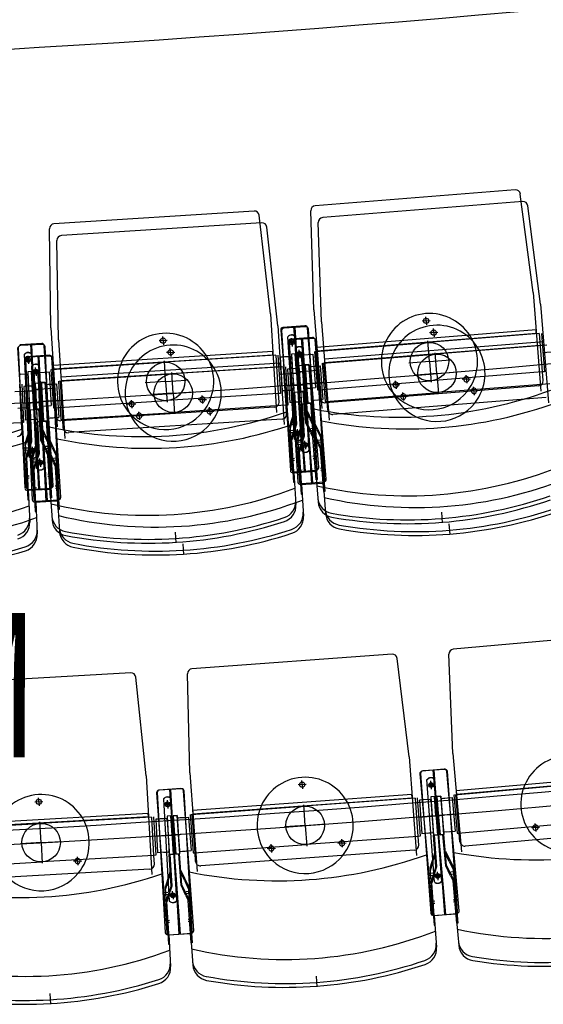
# Model space of a CAD drawing. Units: millimetres. Extents: x 179170 to 378200, y -18167 to 48568.
# Drawn here: x 287573 to 288661, y -292 to 1754 of the extents above; entities that cross this region are included whole.
import ezdxf

# ---------------------------------------------------------------- set-up
doc = ezdxf.new("R2010")
doc.units = ezdxf.units.MM
doc.layers.add('GR_Zraum', color=8, linetype='Continuous')
doc.layers.add('GR_Zuschauerbestuhlung', color=1, linetype='Continuous')
doc.styles.add('Romans', font='Romans.shx', dxfattribs={"width": 0.65})

msp = doc.modelspace()

# ---------------------------------------------------------------- linework, layer by layer
at = {"layer": 'GR_Zraum', "ltscale": 5}
for p, q in [((288618, 1376), (288202.3, 1342.9)), ((288655.1, 1162.8), (288628.7, 1367.4)), ((288075.4, 1332), (287659.3, 1305.5)), ((288199.5, 1126.5), (288193.1, 1332.6)), ((288109.1, 1118.1), (288086, 1323.1)), ((287653, 1089.1), (287649.9, 1295.3)), ((288655.1, 1162.8), (288671.4, 957.9)), ((288199.5, 1126.5), (288215.9, 921.6)), ((288109.1, 1118.1), (288122.2, 913.1)), ((288433.1, 1103.9), (288432.4, 1112.4)), ((287653, 1089.1), (287666.1, 884)), ((288130.6, 1084.8), (288153.8, 794.7)), ((288181.1, 1093.8), (288135.2, 1090.1)), ((288182.9, 1091.7), (288137, 1088.8)), ((288182.1, 791.9), (288158.2, 1092)), ((288160, 1090.2), (288179.1, 789.8)), ((288209.6, 799.1), (288186.5, 1089.2)), ((288206.7, 796.6), (288188.2, 1087)), ((288661.3, 1085), (288205.8, 1048.6)), ((288433.1, 1103.9), (288424.6, 1103.2)), ((288433.1, 1103.9), (288441.5, 1104.6)), ((288433.1, 1103.9), (288433.8, 1095.4)), ((287886.2, 1062.8), (287885.6, 1071.3)), ((288132.4, 1083.5), (288150.9, 793.1)), ((288159.2, 858), (288145.7, 1070.7)), ((288153.9, 1059.3), (288153.4, 1067.8)), ((288174.2, 859), (288160.7, 1071.7)), ((288206.3, 1041.9), (288661.8, 1078.2)), ((288667.9, 1077.5), (288436.7, 1059)), ((287583.5, 1048.5), (287602, 758.1)), ((287584.9, 1047.3), (287598.7, 756.6)), ((287634, 1056.7), (287588.1, 1053.8)), ((287635.6, 1054.7), (287589.6, 1052.5)), ((287630.2, 754.9), (287611.1, 1055.3)), ((287612.6, 1053.6), (287626.9, 752.9)), ((287657.9, 761.7), (287639.4, 1052.1)), ((287654.7, 759.2), (287640.8, 1049.9)), ((287886.2, 1062.8), (287877.7, 1062.3)), ((287886.2, 1062.8), (287894.7, 1063.3)), ((287886.2, 1062.8), (287886.7, 1054.3)), ((288153.9, 1059.3), (288145.5, 1058.8)), ((288153.9, 1059.3), (288162.4, 1059.9)), ((288153.9, 1059.3), (288154.5, 1050.8)), ((288202.4, 1040.3), (288436.7, 1059)), ((288205.8, 1048.6), (288206.3, 1041.9)), ((288439.8, 1019.2), (288436.4, 1062)), ((287608.2, 821.4), (287598, 1034.3)), ((287606.1, 1022.8), (287605.7, 1031.3)), ((287606.1, 1022.8), (287614.6, 1023.2)), ((287623.1, 822.1), (287613, 1035)), ((288114.1, 1040.2), (287658, 1011.2)), ((287658.4, 1004.4), (288114.5, 1033.5)), ((288120.6, 1032.6), (287889, 1017.9)), ((288114.5, 1033.5), (288114.1, 1040.2)), ((288126.1, 952.8), (288121.1, 1032.7)), ((288126.1, 952.8), (288121.1, 1032.7)), ((288125.1, 1032.9), (288130.1, 953.1)), ((288135.9, 1028.6), (288129.4, 1028.2)), ((288129.4, 1028.2), (288133.8, 958.3)), ((288129.4, 1028.2), (288133.8, 958.3)), ((288150.3, 1029.5), (288135.9, 1028.6)), ((288147.3, 1029.3), (288138.8, 1028.8)), ((288161, 1035.2), (288153, 1034.7)), ((288153, 1034.7), (288158.1, 954.9)), ((288153.4, 1027.7), (288157.6, 961.8)), ((288163.5, 995.3), (288161, 1035.2)), ((288161, 1035.2), (288166.1, 955.4)), ((288165, 1037.4), (288173, 1038)), ((288168.2, 997.5), (288165, 1037.4)), ((288165, 1037.4), (288171.4, 957.6)), ((288174, 1036), (288166, 1035.5)), ((288166, 1035.5), (288171.1, 955.7)), ((288173, 1038), (288179.4, 958.2)), ((288173.6, 1031), (288178.8, 965.2)), ((288174, 1036), (288179, 956.2)), ((288176.4, 1033.2), (288187.8, 1034.2)), ((288179.4, 1033.5), (288187.9, 1034.2)), ((288187.9, 1034.2), (288197.3, 1034.9)), ((288197.3, 1034.9), (288202.9, 965.1)), ((288197.3, 1034.9), (288202.9, 965.1)), ((288200.9, 1040.2), (288207.3, 960.5)), ((288211.3, 960.8), (288204.9, 1040.5)), ((287606.1, 1022.8), (287597.6, 1022.4)), ((287606.1, 1022.8), (287606.5, 1014.3)), ((287653, 1002.9), (287658.1, 923)), ((287654.5, 1003), (287889, 1017.9)), ((287662.1, 923.3), (287657, 1003.1)), ((287658, 1011.2), (287658.4, 1004.4)), ((287891.6, 978), (287888.8, 1020.9)), ((288439.8, 1019.2), (288397, 1015.7)), ((288439.8, 1019.2), (288482.7, 1022.6)), ((288439.8, 1019.2), (288443.3, 976.3)), ((287576.6, 916.7), (287572.8, 996.6)), ((287576.6, 916.7), (287572.8, 996.6)), ((287576.8, 996.8), (287580.6, 916.9)), ((287587.5, 992.3), (287581, 992)), ((287581, 992), (287584.3, 922.1)), ((287581, 992), (287584.3, 922.1)), ((287602, 993), (287587.5, 992.3)), ((287599, 992.9), (287590.4, 992.5)), ((287612.7, 998.5), (287604.7, 998.2)), ((287604.7, 998.2), (287608.5, 918.3)), ((287605.1, 991.2), (287608.2, 925.3)), ((287614.6, 958.6), (287612.7, 998.5)), ((287612.7, 998.5), (287616.5, 918.6)), ((287617.1, 1000.6), (287625.1, 1001.1)), ((287619.6, 960.6), (287617.1, 1000.6)), ((287617.1, 1000.6), (287622.2, 920.7)), ((287625.7, 999.2), (287617.7, 998.8)), ((287617.7, 998.8), (287621.5, 918.9)), ((287625.1, 1001.1), (287630.2, 921.2)), ((287625.5, 994.1), (287629.7, 928.2)), ((287625.7, 999.2), (287629.5, 919.3)), ((287628.4, 996.3), (287639.9, 997)), ((287631.4, 996.5), (287639.9, 997)), ((287639.9, 997), (287649.3, 997.6)), ((287649.3, 997.6), (287653.8, 927.8)), ((287649.3, 997.6), (287653.8, 927.8)), ((288127, 993), (288163.5, 995.3)), ((288166.5, 995.5), (288152.5, 994.6)), ((288155.5, 994.8), (288160.5, 995.1)), ((288165.2, 997.2), (288179.2, 998.4)), ((288204.7, 1000.4), (288168.2, 997.5)), ((288176.2, 998.1), (288171.2, 997.7)), ((288674.3, 997.7), (288443, 979.3)), ((288516.6, 982.7), (288508.1, 982)), ((288516.6, 982.7), (288515.9, 991.1)), ((288516.6, 982.7), (288525.1, 983.3)), ((288516.6, 982.7), (288517.3, 974.2)), ((287656.1, 963), (287619.6, 960.6)), ((287891.6, 978), (287848.7, 975.2)), ((287891.6, 978), (287934.5, 980.7)), ((287891.6, 978), (287894.3, 935.1)), ((288181, 963.4), (288193.4, 964.4)), ((288184.9, 963.7), (288190.9, 964.2)), ((288193.4, 964.4), (288202.9, 965.1)), ((288208.8, 960.6), (288443, 979.3)), ((288667, 969.1), (288223.5, 933.7)), ((288369.8, 970.9), (288361.4, 970.3)), ((288369.8, 970.9), (288369.2, 979.4)), ((288369.8, 970.9), (288378.3, 971.6)), ((288369.8, 970.9), (288370.5, 962.5)), ((287578.1, 956.9), (287614.6, 958.6)), ((287617.6, 958.7), (287603.7, 958.1)), ((287606.6, 958.2), (287611.6, 958.5)), ((287616.6, 960.5), (287630.6, 961.3)), ((287627.6, 961.2), (287622.6, 960.8)), ((288125.7, 952.8), (287894.1, 938.1)), ((287967.7, 940.2), (287967.2, 948.7)), ((288130.1, 953.1), (288126.1, 952.8)), ((288127.3, 934.9), (288126.1, 952.8)), ((288126.1, 952.8), (288126.1, 952.8)), ((288140.3, 958.7), (288133.8, 958.3)), ((288155.8, 959.7), (288140.3, 958.7)), ((288151.8, 959.5), (288145.8, 959.1)), ((288166.1, 955.4), (288158.1, 954.9)), ((288162.2, 890), (288158.1, 954.9)), ((288164.2, 889.7), (288160.1, 955)), ((288179, 956.2), (288171.1, 955.7)), ((288179, 956.2), (288171.1, 955.7)), ((288171.4, 957.6), (288179.4, 958.2)), ((288182.6, 892.9), (288177.4, 958.1)), ((288184.5, 893.4), (288179.4, 958.2)), ((288207.3, 960.5), (288211.3, 960.8)), ((288212.7, 942.8), (288211.3, 960.8)), ((288211.3, 960.8), (288211.3, 960.8)), ((287590.8, 922.4), (287584.3, 922.1)), ((287606.3, 923.2), (287590.8, 922.4)), ((287602.3, 923), (287596.3, 922.7)), ((287622.2, 920.7), (287630.2, 921.2)), ((287632.3, 855.9), (287628.2, 921.1)), ((287634.3, 856.4), (287630.2, 921.2)), ((287631.8, 926.4), (287644.3, 927.2)), ((287635.8, 926.6), (287641.8, 927)), ((287644.3, 927.2), (287653.8, 927.8)), ((287658.1, 923), (287662.1, 923.3)), ((287659.6, 923.1), (287894.1, 938.1)), ((287663.2, 905.3), (287662.1, 923.3)), ((287662.1, 923.3), (287662.1, 923.3)), ((288117.9, 924.3), (287673.8, 896)), ((287820.8, 930.9), (287812.3, 930.3)), ((287820.8, 930.9), (287820.3, 939.4)), ((287820.8, 930.9), (287829.3, 931.4)), ((287820.8, 930.9), (287821.4, 922.4)), ((287967.7, 940.2), (287959.3, 939.7)), ((287967.7, 940.2), (287976.2, 940.8)), ((287967.7, 940.2), (287968.3, 931.8)), ((288190.2, 902), (288180.2, 923)), ((288182.1, 923.5), (288197.2, 892)), ((287576.1, 916.7), (287344.3, 905.7)), ((287580.6, 916.9), (287576.6, 916.7)), ((287577.4, 898.8), (287576.6, 916.7)), ((287576.6, 916.7), (287576.6, 916.7)), ((287616.5, 918.6), (287608.5, 918.3)), ((287611.6, 853.3), (287608.5, 918.3)), ((287613.7, 853), (287610.5, 918.4)), ((287629.5, 919.3), (287621.5, 918.9)), ((287629.5, 919.3), (287621.5, 918.9)), ((288160.3, 920.1), (288149.9, 886.8)), ((288155.4, 897.7), (288162.3, 919.8)), ((288190.2, 902), (288197.6, 886.5)), ((287610.2, 883.4), (287599.3, 850.3)), ((287604.9, 861.1), (287612.2, 883.2)), ((287640.1, 864.8), (287630.4, 886)), ((287632.4, 886.4), (287646.9, 854.7)), ((288149.9, 886.8), (288157.4, 768.5)), ((288155.4, 897.7), (288150.3, 881.2)), ((288162.2, 890), (288151.8, 856.7)), ((288157.3, 867.6), (288164.2, 889.7)), ((288192.6, 871.9), (288182.6, 892.9)), ((288184.5, 893.4), (288199.6, 862)), ((288193.1, 880.4), (288201.1, 881.1)), ((288197.2, 892), (288206.6, 773.9)), ((287604.9, 861.1), (287599.5, 844.7)), ((287640.1, 864.8), (287647.3, 849.2)), ((288155.6, 875.9), (288147.6, 875.4)), ((288155.9, 871.4), (288147.9, 870.9)), ((288157.3, 867.6), (288153.8, 856.4)), ((288166, 870.4), (288157.5, 869.9)), ((288166, 870.4), (288157.5, 869.9)), ((288166, 870.4), (288165.4, 878.9)), ((288166, 870.4), (288174.5, 871)), ((288166, 870.4), (288174.5, 871)), ((288166, 870.4), (288166.5, 861.9)), ((288192.6, 871.9), (288197.6, 861.4)), ((288193.5, 875.9), (288201.4, 876.6)), ((288204.6, 773.7), (288197.6, 861.4)), ((287604.8, 839.3), (287596.8, 838.9)), ((287599.3, 850.3), (287604.9, 731.9)), ((287611.6, 853.3), (287600.7, 820.2)), ((287606.4, 831), (287613.7, 853)), ((287615.1, 833.7), (287614.7, 842.2)), ((287642, 834.7), (287632.3, 855.9)), ((287634.3, 856.4), (287648.8, 824.7)), ((287642.6, 843.2), (287650.6, 843.7)), ((287642.9, 838.7), (287650.9, 839.2)), ((287646.9, 854.7), (287654.4, 736.5)), ((288159.4, 768.6), (288153.8, 856.4)), ((287605, 834.8), (287597, 834.4)), ((287606.4, 831), (287602.7, 819.9)), ((287606.9, 732), (287602.7, 819.9)), ((287615.1, 833.7), (287606.6, 833.3)), ((287615.1, 833.7), (287606.6, 833.3)), ((287615.1, 833.7), (287623.6, 834.1)), ((287615.1, 833.7), (287623.6, 834.1)), ((287615.1, 833.7), (287615.5, 825.2)), ((287642, 834.7), (287646.9, 824.2)), ((287652.5, 736.3), (287646.9, 824.2)), ((288197.7, 822.5), (288205.7, 823.2)), ((288198.1, 818.1), (288206, 818.8)), ((288159.3, 817.9), (288151.3, 817.4)), ((288159.6, 813.5), (288151.6, 813)), ((287607.6, 781.3), (287599.6, 780.9)), ((287646.3, 785.2), (287654.3, 785.8)), ((287646.6, 780.8), (287654.6, 781.3)), ((288156.2, 788.4), (288202.1, 791.3)), ((288158.2, 788.5), (288162.4, 722.4)), ((288159.2, 790.1), (288205, 793.7)), ((288203, 793.6), (288208.3, 727.5)), ((287607.8, 776.9), (287599.8, 776.5)), ((288157.4, 768.5), (288159.4, 768.6)), ((288206.6, 773.9), (288204.6, 773.7)), ((287604, 751.8), (287649.9, 754)), ((287606, 751.9), (287609.1, 685.7)), ((287607.3, 753.4), (287653.2, 756.3)), ((287651.2, 756.2), (287655.4, 690.1)), ((287654.4, 736.5), (287652.5, 736.3)), ((287604.9, 731.9), (287606.9, 732)), ((288464.8, 706.2), (288466.6, 684.3)), ((287911.5, 664.7), (287912.9, 642.7)), ((288889, 482.9), (288473.7, 446)), ((288346.4, 435.7), (287930.6, 405.3)), ((288472.8, 229.6), (288464.6, 435.6)), ((288382.1, 222.2), (288357.1, 426.9)), ((287803.2, 397), (287386.9, 373.1)), ((287926.3, 188.9), (287921.3, 395.1)), ((287835.5, 183), (287813.7, 388.1)), ((288472.8, 229.6), (288491, 24.9)), ((288382.1, 222.2), (288397.1, 17.2)), ((287926.3, 188.9), (287941.3, -16.1)), ((288404.3, 187.2), (288430.1, -102.6)), ((288405.7, 187.7), (288426.9, -102.5)), ((288454.7, 196.7), (288408.8, 192.7)), ((288456.2, 196.4), (288410.3, 193.1)), ((288458.4, -105.1), (288431.8, 194.7)), ((288433.2, 194.8), (288455.2, -105.4)), ((288485.9, -97.7), (288460.1, 192.2)), ((288482.7, -98.4), (288461.5, 191.8)), ((288934.9, 192.3), (288479.7, 151.8)), ((288480.3, 145), (288935.6, 185.5)), ((287835.5, 183), (287847.2, -22.2)), ((288159.7, 164.8), (288151.2, 164.1)), ((288159.7, 164.8), (288159.1, 173.2)), ((288159.7, 164.8), (288168.2, 165.4)), ((288159.7, 164.8), (288160.3, 156.3)), ((288427.5, 163.8), (288419, 163.2)), ((288434.7, -37.4), (288419.1, 175.1)), ((288427.5, 163.8), (288426.9, 172.3)), ((288427.5, 163.8), (288436, 164.4)), ((288427.5, 163.8), (288428.1, 155.3)), ((288449.6, -36.3), (288434.1, 176.2)), ((288476.5, 143.5), (288710.5, 164.3)), ((287857.1, 147.7), (287878.3, -142.6)), ((287858.5, 148.1), (287875.1, -142.4)), ((287907.6, 156.4), (287861.8, 153)), ((287909.1, 156), (287863.2, 153.4)), ((287906.6, -145.5), (287884.7, 154.7)), ((287886.2, 154.7), (287903.4, -145.8)), ((287934.2, -138.5), (287913, 151.7)), ((287931.1, -139.2), (287914.4, 151.3)), ((288387.8, 144.3), (287932, 111)), ((288388.3, 137.6), (288387.8, 144.3)), ((288475, 143.3), (288482.1, 63.7)), ((288486, 64), (288479, 143.7)), ((288479.7, 151.8), (288480.3, 145)), ((287612.2, 129), (287603.7, 128.6)), ((287612.2, 129), (287611.7, 137.5)), ((287612.2, 129), (287620.7, 129.5)), ((287612.2, 129), (287612.7, 120.6)), ((287879.9, 123.8), (287871.4, 123.4)), ((287883.9, -77.5), (287871.8, 135.3)), ((287879.9, 123.8), (287879.4, 132.3)), ((287879.9, 123.8), (287888.4, 124.3)), ((287879.9, 123.8), (287880.4, 115.4)), ((287898.9, -76.6), (287886.7, 136.2)), ((287932.5, 104.3), (288388.3, 137.6)), ((288165.9, 80), (288162.8, 122.9)), ((288394.4, 136.8), (288163, 119.9)), ((288400.7, 57), (288394.9, 136.8)), ((288400.7, 57), (288394.9, 136.8)), ((288398.8, 137.1), (288404.7, 57.3)), ((288409.7, 132.9), (288403.2, 132.4)), ((288403.2, 132.4), (288408.3, 62.6)), ((288403.2, 132.4), (288408.3, 62.6)), ((288424.1, 134), (288409.7, 132.9)), ((288421.2, 133.7), (288412.6, 133.1)), ((288434.8, 139.7), (288426.8, 139.2)), ((288426.8, 139.2), (288432.6, 59.4)), ((288427.3, 132.2), (288432.1, 66.4)), ((288437.7, 99.9), (288434.8, 139.7)), ((288434.8, 139.7), (288440.6, 60)), ((288439.1, 140.2), (288447.1, 140.9)), ((288442.7, 100.3), (288439.1, 140.2)), ((288439.1, 140.2), (288446.2, 60.5)), ((288447.7, 140.7), (288439.7, 140.1)), ((288439.7, 140.1), (288445.6, 60.3)), ((288447.1, 140.9), (288454.2, 61.2)), ((288447.7, 140.7), (288453.5, 60.9)), ((288447.7, 133.9), (288453.6, 68.1)), ((288450.5, 136.1), (288462, 137.2)), ((288453.5, 136.4), (288462, 137.2)), ((288462, 137.2), (288471.4, 138)), ((288471.4, 138), (288477.6, 68.3)), ((288471.4, 138), (288477.6, 68.3)), ((287839.9, 105), (287383.7, 78.9)), ((287840.3, 98.2), (287839.9, 105)), ((287927.1, 102.6), (287932.9, 22.9)), ((287928.6, 102.8), (288163, 119.9)), ((287936.9, 23.2), (287931.1, 102.9)), ((287932, 111), (287932.5, 104.3)), ((288479.1, 103.5), (288442.7, 100.3)), ((287380.2, 70.7), (287614.8, 84.1)), ((287384.1, 72.1), (287840.3, 98.2)), ((287617.1, 44.2), (287614.6, 87.1)), ((287846.4, 97.4), (287614.8, 84.1)), ((287851.5, 17.5), (287846.9, 97.4)), ((287851.5, 17.5), (287846.9, 97.4)), ((287850.9, 97.6), (287855.5, 17.8)), ((287861.7, 93.2), (287855.2, 92.9)), ((287855.2, 92.9), (287859.2, 23)), ((287855.2, 92.9), (287859.2, 23)), ((287876.1, 94.1), (287861.7, 93.2)), ((287873.1, 93.9), (287864.6, 93.4)), ((287886.8, 99.7), (287878.8, 99.2)), ((287878.8, 99.2), (287883.4, 19.4)), ((287879.2, 92.2), (287883, 26.4)), ((287889.1, 59.8), (287886.8, 99.7)), ((287886.8, 99.7), (287891.4, 19.8)), ((287891.2, 100), (287899.2, 100.6)), ((287894.1, 60.1), (287891.2, 100)), ((287891.2, 100), (287897, 20.2)), ((287899.8, 100.4), (287891.8, 100)), ((287891.8, 100), (287896.4, 20.1)), ((287899.2, 100.6), (287905, 20.8)), ((287899.7, 93.6), (287904.5, 27.8)), ((287899.8, 100.4), (287904.4, 20.6)), ((287902.5, 95.8), (287914, 96.7)), ((287905.5, 96.1), (287914.1, 96.7)), ((287914.1, 96.7), (287923.5, 97.4)), ((287923.5, 97.4), (287928.6, 27.6)), ((287923.5, 97.4), (287928.6, 27.6)), ((288165.9, 80), (288208.8, 83.1)), ((288401.2, 97.2), (288437.7, 99.9)), ((288440.7, 100.1), (288426.7, 99.1)), ((288429.7, 99.3), (288434.7, 99.6)), ((288439.7, 100), (288453.6, 101.3)), ((288450.6, 101), (288445.6, 100.6)), ((288483.6, 63.8), (288717.6, 84.6)), ((288644.5, 75.6), (288643.8, 84.1)), ((287930.6, 62.8), (287894.1, 60.1)), ((288165.9, 80), (288123, 76.9)), ((288165.9, 80), (288169, 37.1)), ((288414.8, 63.1), (288408.3, 62.6)), ((288430.2, 64.2), (288414.8, 63.1)), ((288426.3, 63.9), (288420.3, 63.5)), ((288455.7, 66.3), (288468.2, 67.4)), ((288459.7, 66.7), (288465.7, 67.2)), ((288468.2, 67.4), (288477.6, 68.3)), ((288482.1, 63.7), (288486, 64)), ((288487.6, 46.1), (288486, 64)), ((288486, 64), (288486, 64)), ((288941.7, 76.4), (288498.5, 37)), ((288644.5, 75.6), (288636.1, 74.8)), ((288644.5, 75.6), (288653, 76.3)), ((288644.5, 75.6), (288645.3, 67.1)), ((287617.1, 44.2), (287574.1, 41.7)), ((287617.1, 44.2), (287660, 46.6)), ((287617.1, 44.2), (287619.5, 1.3)), ((287852.6, 57.7), (287889.1, 59.8)), ((287892.1, 59.9), (287878.1, 59.1)), ((287881.1, 59.3), (287886.1, 59.6)), ((287891.1, 59.9), (287905.1, 60.9)), ((287902.1, 60.7), (287897.1, 60.4)), ((288400.2, 57), (288168.8, 40.1)), ((288242.4, 43), (288233.9, 42.4)), ((288242.4, 43), (288241.8, 51.4)), ((288242.4, 43), (288250.9, 43.6)), ((288242.4, 43), (288243, 34.5)), ((288404.7, 57.3), (288400.7, 57)), ((288402, 39.1), (288400.7, 57)), ((288400.7, 57), (288400.7, 57)), ((288440.6, 60), (288432.6, 59.4)), ((288437.3, -5.5), (288432.6, 59.4)), ((288439.4, -5.7), (288434.6, 59.5)), ((288453.5, 60.9), (288445.6, 60.3)), ((288453.5, 60.9), (288445.6, 60.3)), ((288446.2, 60.5), (288454.2, 61.2)), ((288458, -4.1), (288452.2, 61)), ((288459.9, -3.6), (288454.2, 61.2)), ((287865.7, 23.4), (287859.2, 23)), ((287881.1, 24.2), (287865.7, 23.4)), ((287877.1, 24), (287871.1, 23.7)), ((287904.4, 20.6), (287896.4, 20.1)), ((287904.4, 20.6), (287896.4, 20.1)), ((287897, 20.2), (287905, 20.8)), ((287907.8, -44.5), (287903, 20.7)), ((287909.7, -44), (287905, 20.8)), ((287906.6, 26), (287919.1, 26.9)), ((287910.6, 26.2), (287916.6, 26.7)), ((287919.1, 26.9), (287928.6, 27.6)), ((287932.9, 22.9), (287936.9, 23.2)), ((287934.4, 23), (288168.8, 40.1)), ((287938.2, 5.2), (287936.9, 23.2)), ((287936.9, 23.2), (287936.9, 23.2)), ((288392.8, 28.4), (287948.9, -4)), ((288095.6, 32.2), (288087.1, 31.6)), ((288095.6, 32.2), (288095, 40.7)), ((288095.6, 32.2), (288104, 32.9)), ((288095.6, 32.2), (288096.2, 23.8)), ((288435.1, 24.6), (288425.1, -8.8)), ((288430.4, 2.1), (288437.2, 24.4)), ((288465.5, 5), (288455.3, 25.9)), ((288457.3, 26.4), (288472.6, -4.9)), ((287384.7, -9.2), (287619.3, 4.2)), ((287851, 17.5), (287619.3, 4.2)), ((287693, 6), (287684.5, 5.5)), ((287693, 6), (287692.5, 14.4)), ((287693, 6), (287701.5, 6.4)), ((287693, 6), (287693.5, -2.5)), ((287855.5, 17.8), (287851.5, 17.5)), ((287852.5, -0.4), (287851.5, 17.5)), ((287851.5, 17.5), (287851.5, 17.5)), ((287891.4, 19.8), (287883.4, 19.4)), ((287887.1, -45.5), (287883.4, 19.4)), ((287889.1, -45.8), (287885.4, 19.5)), ((288430.4, 2.1), (288425.5, -14.3)), ((288465.5, 5), (288473.1, -10.4)), ((287843.1, -11), (287398.8, -36.4)), ((287885.4, -15.4), (287874.8, -48.7)), ((287880.4, -37.8), (287887.4, -15.7)), ((287915.5, -35.5), (287905.6, -14.5)), ((287907.6, -13.9), (287922.4, -45.5)), ((288430.9, -19.6), (288422.9, -20.2)), ((288425.1, -8.8), (288433.7, -127)), ((288437.3, -5.5), (288427.2, -38.9)), ((288432.6, -27.9), (288439.4, -5.7)), ((288441.3, -25), (288440.7, -16.5)), ((288468.2, -25), (288458, -4.1)), ((288459.9, -3.6), (288475.3, -34.9)), ((288468.6, -16.5), (288476.6, -15.8)), ((288469, -21), (288477, -20.3)), ((288472.6, -4.9), (288483.1, -122.9)), ((287880.4, -37.8), (287875.1, -54.2)), ((287915.5, -35.5), (287922.8, -51.1)), ((288431.2, -24.1), (288423.2, -24.7)), ((288432.6, -27.9), (288429.3, -39.1)), ((288435.7, -126.8), (288429.3, -39.1)), ((288441.3, -25), (288432.8, -25.6)), ((288441.3, -25), (288432.8, -25.6)), ((288441.3, -25), (288449.8, -24.4)), ((288441.3, -25), (288449.8, -24.4)), ((288441.3, -25), (288441.9, -33.5)), ((288468.2, -25), (288473.3, -35.5)), ((288481.1, -123.1), (288473.3, -35.5)), ((287880.4, -59.6), (287872.4, -60.1)), ((287874.8, -48.7), (287881.6, -167)), ((287887.1, -45.5), (287876.5, -78.8)), ((287882.1, -67.9), (287889.1, -45.8)), ((287890.8, -65.1), (287890.3, -56.6)), ((287917.7, -65.6), (287907.8, -44.5)), ((287909.7, -44), (287924.6, -75.6)), ((287918.2, -57.1), (287926.2, -56.5)), ((287918.6, -61.6), (287926.5, -61)), ((287922.4, -45.5), (287931, -163.7)), ((287880.7, -64.1), (287872.7, -64.6)), ((287882.1, -67.9), (287878.5, -79)), ((287883.6, -166.9), (287878.5, -79)), ((287890.8, -65.1), (287882.3, -65.6)), ((287890.8, -65.1), (287882.3, -65.6)), ((287890.8, -65.1), (287899.2, -64.6)), ((287890.8, -65.1), (287899.2, -64.6)), ((287890.8, -65.1), (287891.2, -73.6)), ((287917.7, -65.6), (287922.6, -76.1)), ((287929, -163.9), (287922.6, -76.1)), ((288435.1, -77.5), (288427.1, -78.1)), ((288473.8, -74.4), (288481.7, -73.7)), ((288474.2, -78.8), (288482.1, -78.1)), ((288435.4, -82), (288427.4, -82.5)), ((287883.7, -117.6), (287875.8, -118)), ((287884, -122), (287876, -122.5)), ((287922.5, -115), (287930.4, -114.4)), ((287922.8, -119.4), (287930.8, -118.8)), ((288432.2, -107.1), (288478.1, -103.8)), ((288434.2, -107), (288439.1, -173.1)), ((288435.5, -107.2), (288481.3, -103.1)), ((288479.3, -103.3), (288485.2, -169.3)), ((288433.7, -127), (288435.7, -126.8)), ((288483.1, -122.9), (288481.1, -123.1)), ((287880.4, -147.1), (287926.3, -144.5)), ((287882.4, -147), (287886.2, -213.2)), ((287883.7, -147.2), (287929.6, -143.9)), ((287927.6, -144), (287932.4, -210.1)), ((287881.6, -167), (287883.6, -166.9)), ((287931, -163.7), (287929, -163.9)), ((288188.8, -233.1), (288190.4, -255.1)), ((287635, -269.3), (287636.3, -291.2))]:
    msp.add_line(p, q, dxfattribs=at)
for centre, radius in [((288433.1, 1103.9), 5.5), ((287886.2, 1062.8), 5.5), ((288153.9, 1059.3), 5), ((288153.9, 1059.2), 2.75), ((288439.8, 1019.2), 40), ((287606.1, 1022.8), 5), ((287606.1, 1022.6), 2.75), ((287891.6, 978), 40), ((288166, 870.4), 5), ((288166, 870.4), 2.75), ((287615.1, 833.7), 5), ((287615.1, 833.7), 2.75), ((288159.7, 164.8), 5.5), ((288427.5, 163.8), 5), ((288427.5, 163.6), 2.75), ((287612.2, 129), 5.5), ((287879.9, 123.8), 5), ((287879.9, 123.7), 2.75), ((288165.9, 80), 40), ((287617.1, 44.2), 40), ((288441.3, -25), 5), ((288441.3, -25), 2.75), ((287890.8, -65.1), 5), ((287890.8, -65.1), 2.75)]:
    msp.add_circle(centre, radius, dxfattribs=at)
for centre, radius, start, end in [((285619, 35006.9), 33370, 260.85509, 279.14491), ((285619, 35006.9), 34105, 260.38464, 279.85258), ((288618.8, 1366.1), 10, 7.349, 94.5633), ((288076.1, 1322), 10, 6.43, 93.6443), ((288203.1, 1332.9), 10, 94.5633, 181.7775), ((287659.9, 1295.5), 10, 93.6443, 180.8585), ((288439.8, 1019.2), 100, 28.1415, 160.9851), ((288135.6, 1085.2), 5, 94.5633, 184.5633), ((288137.3, 1083.8), 5, 93.6443, 183.6443), ((288181.5, 1088.8), 5, 4.5633, 94.5633), ((288183.3, 1086.7), 5, 3.6443, 93.6443), ((287891.6, 978), 100, 27.2225, 160.0661), ((288153.6, 1064.6), 10, 45.0539, 142.2347), ((288153.6, 1064.3), 10, 45.0539, 142.2347), ((288439.8, 1019.2), 100, 321.7196, 28.1415), ((287588.5, 1048.8), 5, 93.6443, 183.6443), ((287589.9, 1047.5), 5, 92.7253, 182.7253), ((287634.4, 1051.8), 5, 3.6443, 93.6443), ((287635.8, 1049.7), 5, 2.7253, 92.7253), ((288439.8, 1019.2), 100, 160.9851, 227.4069), ((287605.8, 1028.1), 10, 44.1349, 141.3157), ((287605.8, 1027.7), 10, 44.1349, 141.3157), ((287891.6, 978), 100, 320.8006, 27.2225), ((288150.5, 1026.5), 3, 3.6443, 93.6443), ((288176.6, 1030.3), 3, 94.5633, 184.5633), ((287891.6, 978), 100, 160.0661, 226.4879), ((287602.1, 990), 3, 2.7253, 92.7253), ((287628.6, 993.3), 3, 93.6443, 183.6443), ((288516.6, 982.7), 5.5, 157.5276, 31.599), ((288516.6, 982.7), 5.5, 31.599, 157.5276), ((288155.6, 961.7), 2, 273.6443, 3.6443), ((288155.6, 961.7), 2, 273.6443, 3.6443), ((288155.6, 961.7), 2, 273.6443, 3.6443), ((288180.8, 965.4), 2, 184.5633, 274.5633), ((288180.8, 965.4), 2, 184.5633, 274.5633), ((288180.8, 965.4), 2, 184.5633, 274.5633), ((288369.8, 970.9), 5.5, 157.5276, 31.599), ((288369.8, 970.9), 5.5, 31.599, 157.5276), ((287967.7, 940.2), 5.5, 156.6086, 30.68), ((287967.7, 940.2), 5.5, 30.68, 156.6086), ((288375.9, 1819.7), 916, 258.9198, 290.2068), ((288222.7, 943.6), 10, 184.5633, 274.5633), ((288439.8, 1019.2), 100, 227.4069, 321.7196), ((287606.2, 925.2), 2, 272.7253, 2.7253), ((287606.2, 925.2), 2, 272.7253, 2.7253), ((287606.2, 925.2), 2, 272.7253, 2.7253), ((287631.7, 928.4), 2, 183.6443, 273.6443), ((287631.7, 928.4), 2, 183.6443, 273.6443), ((287631.7, 928.4), 2, 183.6443, 273.6443), ((287820.8, 930.9), 5.5, 156.6086, 30.68), ((287820.8, 930.9), 5.5, 30.68, 156.6086), ((288117.3, 934.2), 10, 273.6443, 3.6443), ((287840.5, 1779.4), 916, 258.0008, 289.2878), ((287673.2, 905.9), 10, 183.6443, 273.6443), ((287891.6, 978), 100, 226.4879, 320.8006), ((287567.5, 898.3), 10, 272.7253, 2.7253), ((287304.3, 1747.8), 916, 257.0818, 288.3688), ((288166.3, 865.5), 10, 225.0539, 322.2347), ((288166.3, 865.1), 10, 225.0539, 322.2347), ((287615.3, 828.7), 10, 224.1349, 321.3157), ((287615.3, 828.4), 10, 224.1349, 321.3157), ((288204.6, 798.7), 5, 274.5633, 4.5633), ((288393.4, 1600.4), 860, 257.3848, 291.7417), ((288155.8, 793.4), 5, 183.6443, 273.6443), ((288158.8, 795.1), 5, 184.5633, 274.5633), ((288201.8, 796.3), 5, 273.6443, 3.6443), ((287607, 758.4), 5, 183.6443, 273.6443), ((287649.7, 759), 5, 272.7253, 2.7253), ((287652.9, 761.3), 5, 273.6443, 3.6443), ((287603.7, 756.8), 5, 182.7253, 272.7253), ((287854.5, 1559.8), 860, 256.4658, 290.8227), ((288393.4, 1600.4), 910, 260.0689, 289.0577), ((287314.7, 1528), 860, 255.5468, 289.9037), ((288126.9, 728.3), 35, 288.1387, 3.6443), ((288127.4, 720.1), 35, 288.0378, 3.6443), ((288242.5, 738.5), 35, 184.5633, 260.0689), ((288243.2, 730.3), 35, 184.5633, 260.1697), ((288393.6, 1598.4), 916, 260.1697, 288.9568), ((287689.8, 700.5), 35, 183.6443, 259.1499), ((287573.8, 692.2), 35, 287.2197, 2.7253), ((287574.1, 684.1), 35, 287.1189, 2.7253), ((287690.3, 692.3), 35, 183.6443, 259.2507), ((287854.5, 1559.8), 910, 259.1499, 288.1387), ((287854.6, 1557.8), 916, 259.2507, 288.0378), ((287314.7, 1528), 910, 258.2309, 287.2197), ((287314.8, 1526), 916, 258.3317, 287.1189), ((285619, 35006.9), 34990, 260.38464, 279.85258), ((285619, 35006.9), 35020, 260.38464, 279.85258), ((288347.2, 425.7), 10, 6.9655, 94.1798), ((288474.6, 436), 10, 95.0828, 182.297), ((287803.8, 387), 10, 6.0626, 93.2769), ((287931.3, 395.3), 10, 94.1798, 181.3941), ((288714.1, 124.5), 100, 28.6609, 161.5046), ((288409.3, 187.7), 5, 95.0828, 185.0828), ((288410.7, 188.1), 5, 94.1798, 184.1798), ((288455.1, 191.8), 5, 5.0828, 95.0828), ((288456.5, 191.5), 5, 4.1798, 94.1798), ((288165.9, 80), 100, 27.758, 160.6016), ((288427.1, 169.1), 10, 45.5894, 142.7702), ((288427.1, 168.7), 10, 45.5894, 142.7702), ((287617.1, 44.2), 100, 26.855, 159.6987), ((287862.1, 148), 5, 94.1798, 184.1798), ((287863.5, 148.4), 5, 93.2769, 183.2769), ((287908, 151.4), 5, 4.1798, 94.1798), ((287909.4, 151.1), 5, 3.2769, 93.2769), ((288714.1, 124.5), 100, 161.5046, 227.9264), ((287879.6, 129.1), 10, 44.6865, 141.8672), ((287879.7, 128.8), 10, 44.6865, 141.8672), ((288165.9, 80), 100, 321.3362, 27.758), ((288424.4, 131), 3, 4.1798, 94.1798), ((288450.8, 133.2), 3, 95.0828, 185.0828), ((288165.9, 80), 100, 160.6016, 227.0234), ((287617.1, 44.2), 100, 320.4332, 26.855), ((287876.3, 91.1), 3, 3.2769, 93.2769), ((287902.8, 92.8), 3, 94.1798, 184.1798), ((288430.1, 66.2), 2, 274.1798, 4.1798), ((288430.1, 66.2), 2, 274.1798, 4.1798), ((288430.1, 66.2), 2, 274.1798, 4.1798), ((288455.5, 68.3), 2, 185.0828, 275.0828), ((288455.5, 68.3), 2, 185.0828, 275.0828), ((288455.5, 68.3), 2, 185.0828, 275.0828), ((288642.9, 924.4), 916, 259.4393, 290.7262), ((288644.5, 75.6), 5.5, 158.0471, 32.1184), ((288644.5, 75.6), 5.5, 32.1184, 158.0471), ((288714.1, 124.5), 100, 227.9264, 322.2391), ((288242.4, 43), 5.5, 157.1441, 31.2155), ((288242.4, 43), 5.5, 31.2155, 157.1441), ((288497.6, 47), 10, 185.0828, 275.0828), ((287881, 26.2), 2, 273.2769, 3.2769), ((287881, 26.2), 2, 273.2769, 3.2769), ((287881, 26.2), 2, 273.2769, 3.2769), ((287906.5, 27.9), 2, 184.1798, 274.1798), ((287906.5, 27.9), 2, 184.1798, 274.1798), ((287906.5, 27.9), 2, 184.1798, 274.1798), ((288095.6, 32.2), 5.5, 157.1441, 31.2155), ((288095.6, 32.2), 5.5, 31.2155, 157.1441), ((288392, 38.4), 10, 274.1798, 4.1798), ((287693, 6), 5.5, 156.2412, 30.3125), ((287693, 6), 5.5, 30.3125, 156.2412), ((288107.4, 880.9), 916, 258.5363, 289.8233), ((287948.2, 5.9), 10, 184.1798, 274.1798), ((288165.9, 80), 100, 227.0234, 321.3362), ((287617.1, 44.2), 100, 226.1205, 320.4332), ((287842.5, -1), 10, 273.2769, 3.2769), ((287571.2, 845.9), 916, 257.6334, 288.9203), ((288441.6, -29.9), 10, 225.5894, 322.7702), ((288441.7, -30.3), 10, 225.5894, 322.7702), ((287891, -70.1), 10, 224.6865, 321.8672), ((287891.1, -70.4), 10, 224.6865, 321.8672), ((288477.7, -98.8), 5, 274.1798, 4.1798), ((288480.9, -98.1), 5, 275.0828, 5.0828), ((288662.4, 705.2), 860, 257.9043, 292.2612), ((288431.9, -102.1), 5, 184.1798, 274.1798), ((288435.1, -102.2), 5, 185.0828, 275.0828), ((287880.1, -142.1), 5, 183.2769, 273.2769), ((287883.3, -142.2), 5, 184.1798, 274.1798), ((287926.1, -139.5), 5, 273.2769, 3.2769), ((287929.2, -138.9), 5, 274.1798, 4.1798), ((288123.4, 661.5), 860, 257.0013, 291.3583), ((288519.3, -158), 35, 185.0828, 260.5883), ((288662.4, 705.2), 910, 260.5883, 289.5772), ((288662.6, 703.2), 916, 260.6892, 289.4763), ((287583.7, 626.3), 860, 256.0984, 290.4553), ((288403.6, -167.4), 35, 288.6742, 4.1798), ((288404.2, -175.6), 35, 288.5734, 4.1798), ((288520.1, -166.2), 35, 185.0828, 260.6892), ((287966.7, -199.4), 35, 184.1798, 259.6854), ((288123.4, 661.5), 910, 259.6854, 288.6742), ((287850.8, -207), 35, 287.7713, 3.2769), ((287851.3, -215.2), 35, 287.6704, 3.2769), ((287967.3, -207.5), 35, 184.1798, 259.7862), ((288123.5, 659.5), 916, 259.7862, 288.5734), ((287583.7, 626.3), 910, 258.7824, 287.7713), ((287583.8, 624.3), 916, 258.8833, 287.6704)]:
    msp.add_arc(centre, radius, start, end, dxfattribs=at)
at = {"layer": 'GR_Zuschauerbestuhlung', "color": 253, "ltscale": 3}
for p, q in [((288602.4, 1400.5), (288186.7, 1367.3)), ((288639.5, 1187.2), (288613.1, 1391.8)), ((288059.8, 1356.4), (287643.7, 1329.9)), ((288183.9, 1150.9), (288177.5, 1357)), ((288093.5, 1142.6), (288070.4, 1347.5)), ((287637.4, 1113.5), (287634.3, 1319.7)), ((288639.5, 1187.2), (288655.8, 982.4)), ((288183.9, 1150.9), (288200.2, 946)), ((288093.5, 1142.6), (288106.5, 937.5)), ((288417.4, 1128.3), (288409, 1127.6)), ((288417.4, 1128.3), (288416.8, 1136.8)), ((288417.4, 1128.3), (288425.9, 1129)), ((288417.4, 1128.3), (288418.1, 1119.8)), ((287637.4, 1113.5), (287650.5, 908.4)), ((288115, 1109.2), (288138.2, 819.1)), ((288116.7, 1107.9), (288135.2, 817.5)), ((288165.4, 1118.2), (288119.6, 1114.6)), ((288167.3, 1116.1), (288121.4, 1113.2)), ((288166.5, 816.3), (288142.5, 1116.4)), ((288144.3, 1114.7), (288163.5, 814.3)), ((288194, 823.5), (288170.8, 1113.6)), ((288191.1, 821), (288172.6, 1111.5)), ((288645.7, 1109.4), (288190.1, 1073.1)), ((288646.2, 1102.6), (288645.7, 1109.4)), ((287870.5, 1087.2), (287862.1, 1086.7)), ((287870.5, 1087.2), (287870, 1095.7)), ((287870.5, 1087.2), (287879, 1087.8)), ((287870.5, 1087.2), (287871.1, 1078.7)), ((288143.6, 882.5), (288130.1, 1095.2)), ((288138.3, 1083.7), (288137.8, 1092.2)), ((288138.3, 1083.7), (288146.8, 1084.3)), ((288158.6, 883.4), (288145, 1096.1)), ((288190.7, 1066.3), (288646.2, 1102.6)), ((288424.2, 1043.6), (288420.8, 1086.5)), ((288652.3, 1101.9), (288421, 1083.5)), ((288659.1, 1022.2), (288652.8, 1102)), ((288659.1, 1022.2), (288652.8, 1102)), ((288656.8, 1102.3), (288663.1, 1022.5)), ((287567.8, 1072.9), (287586.3, 782.5)), ((287569.2, 1071.7), (287583.1, 781)), ((287618.4, 1081.2), (287572.5, 1078.2)), ((287620, 1079.1), (287574, 1076.9)), ((287614.6, 779.3), (287595.5, 1079.7)), ((287597, 1078), (287611.3, 777.3)), ((287642.2, 786.1), (287623.7, 1076.5)), ((287639, 783.7), (287625.2, 1074.4)), ((288098.4, 1064.7), (287642.4, 1035.6)), ((288098.9, 1057.9), (288098.4, 1064.7)), ((288138.3, 1083.7), (288129.8, 1083.2)), ((288138.3, 1083.7), (288138.8, 1075.3)), ((288185.3, 1064.6), (288191.6, 984.9)), ((288186.8, 1064.8), (288421, 1083.5)), ((288195.6, 985.2), (288189.3, 1065)), ((288190.1, 1073.1), (288190.7, 1066.3)), ((288659.4, 1062.4), (288695.8, 1065.3)), ((287590.4, 1047.2), (287581.9, 1046.8)), ((287592.5, 845.8), (287582.4, 1058.7)), ((287590.4, 1047.2), (287590, 1055.7)), ((287590.4, 1047.2), (287598.9, 1047.6)), ((287590.4, 1047.2), (287590.8, 1038.7)), ((287607.5, 846.6), (287597.4, 1059.5)), ((287642.8, 1028.8), (288098.9, 1057.9)), ((287875.9, 1002.4), (287873.2, 1045.3)), ((288104.9, 1057.1), (287873.4, 1042.3)), ((288110.5, 977.3), (288105.4, 1057.1)), ((288110.5, 977.3), (288105.4, 1057.1)), ((288109.4, 1057.3), (288114.5, 977.5)), ((288120.2, 1053), (288113.7, 1052.6)), ((288113.7, 1052.6), (288118.2, 982.8)), ((288113.7, 1052.6), (288118.2, 982.8)), ((288134.7, 1053.9), (288120.2, 1053)), ((288131.7, 1053.8), (288123.1, 1053.2)), ((288145.3, 1059.6), (288137.4, 1059.1)), ((288137.4, 1059.1), (288142.4, 979.3)), ((288137.8, 1052.1), (288142, 986.3)), ((288147.9, 1019.7), (288145.3, 1059.6)), ((288145.3, 1059.6), (288150.4, 979.8)), ((288149.4, 1061.8), (288157.4, 1062.4)), ((288152.6, 1021.9), (288149.4, 1061.8)), ((288149.4, 1061.8), (288155.7, 982)), ((288158.3, 1060.5), (288150.3, 1060)), ((288150.3, 1060), (288155.4, 980.1)), ((288157.4, 1062.4), (288163.7, 982.7)), ((288157.9, 1055.4), (288163.2, 989.6)), ((288158.3, 1060.5), (288163.4, 980.6)), ((288160.7, 1057.7), (288172.2, 1058.6)), ((288163.7, 1057.9), (288172.3, 1058.6)), ((288172.3, 1058.6), (288181.7, 1059.3)), ((288181.7, 1059.3), (288187.2, 989.6)), ((288181.7, 1059.3), (288187.2, 989.6)), ((288424.2, 1043.6), (288381.3, 1040.2)), ((288424.2, 1043.6), (288467.1, 1047)), ((288424.2, 1043.6), (288427.6, 1000.7)), ((287597.1, 1023), (287589.1, 1022.6)), ((287599, 983), (287597.1, 1023)), ((287597.1, 1023), (287600.9, 943.1)), ((287601.4, 1025), (287609.4, 1025.5)), ((287604, 985.1), (287601.4, 1025)), ((287601.4, 1025), (287606.5, 945.2)), ((287610.1, 1023.6), (287602.1, 1023.2)), ((287602.1, 1023.2), (287605.9, 943.3)), ((287609.4, 1025.5), (287614.5, 945.7)), ((287610.1, 1023.6), (287613.9, 943.7)), ((287637.4, 1027.3), (287642.5, 947.4)), ((287638.9, 1027.4), (287873.4, 1042.3)), ((287646.4, 947.7), (287641.4, 1027.5)), ((287642.4, 1035.6), (287642.8, 1028.8)), ((288189, 1024.8), (288152.6, 1021.9)), ((287586.3, 1017.5), (287571.9, 1016.8)), ((287583.3, 1017.3), (287574.8, 1016.9)), ((287589.1, 1022.6), (287592.9, 942.7)), ((287589.4, 1015.6), (287592.6, 949.7)), ((287609.9, 1018.5), (287614.1, 952.6)), ((287612.7, 1020.7), (287624.2, 1021.4)), ((287615.7, 1020.9), (287624.3, 1021.4)), ((287624.3, 1021.4), (287633.7, 1022)), ((287633.7, 1022), (287638.1, 952.2)), ((287633.7, 1022), (287638.1, 952.2)), ((287875.9, 1002.4), (287833, 999.7)), ((287875.9, 1002.4), (287918.8, 1005.1)), ((287875.9, 1002.4), (287878.7, 959.5)), ((288111.4, 1017.4), (288147.9, 1019.7)), ((288150.9, 1019.9), (288136.9, 1019)), ((288139.9, 1019.2), (288144.9, 1019.5)), ((288149.6, 1021.7), (288163.5, 1022.8)), ((288160.5, 1022.5), (288155.6, 1022.1)), ((288193.1, 985), (288427.4, 1003.7)), ((288354.2, 995.4), (288353.5, 1003.8)), ((288658.6, 1022.2), (288427.4, 1003.7)), ((288501, 1007.1), (288492.5, 1006.4)), ((288501, 1007.1), (288500.3, 1015.6)), ((288501, 1007.1), (288509.4, 1007.8)), ((288501, 1007.1), (288501.6, 998.6)), ((288663.1, 1022.5), (288659.1, 1022.2)), ((288660.6, 1004.3), (288659.1, 1022.2)), ((288659.1, 1022.2), (288659.1, 1022.2)), ((287562.5, 981.3), (287599, 983)), ((287602, 983.2), (287588, 982.5)), ((287591, 982.6), (287596, 982.9)), ((287601, 984.9), (287615, 985.8)), ((287640.5, 987.4), (287604, 985.1)), ((287612, 985.6), (287607, 985.3)), ((288124.7, 983.2), (288118.2, 982.8)), ((288140.1, 984.2), (288124.7, 983.2)), ((288136.1, 983.9), (288130.2, 983.5)), ((288155.7, 982), (288163.7, 982.7)), ((288166.9, 917.3), (288161.7, 982.5)), ((288168.9, 917.9), (288163.7, 982.7)), ((288165.3, 987.8), (288177.8, 988.8)), ((288169.3, 988.1), (288175.3, 988.6)), ((288177.8, 988.8), (288187.2, 989.6)), ((288191.6, 984.9), (288195.6, 985.2)), ((288197, 967.3), (288195.6, 985.2)), ((288195.6, 985.2), (288195.6, 985.2)), ((288651.4, 993.5), (288207.8, 958.1)), ((288354.2, 995.4), (288345.7, 994.7)), ((288354.2, 995.4), (288362.7, 996)), ((288354.2, 995.4), (288354.9, 986.9)), ((287644, 947.5), (287878.5, 962.5)), ((287805.2, 955.3), (287804.6, 963.8)), ((288110, 977.2), (287878.5, 962.5)), ((287952.1, 964.7), (287943.6, 964.1)), ((287952.1, 964.7), (287951.6, 973.1)), ((287952.1, 964.7), (287960.6, 965.2)), ((287952.1, 964.7), (287952.6, 956.2)), ((288114.5, 977.5), (288110.5, 977.3)), ((288111.7, 959.3), (288110.5, 977.3)), ((288110.5, 977.3), (288110.5, 977.3)), ((288150.4, 979.8), (288142.4, 979.3)), ((288146.6, 914.4), (288142.4, 979.3)), ((288148.6, 914.2), (288144.4, 979.4)), ((288163.4, 980.6), (288155.4, 980.1)), ((288163.4, 980.6), (288155.4, 980.1)), ((287575.2, 946.8), (287568.7, 946.5)), ((287590.7, 947.6), (287575.2, 946.8)), ((287586.7, 947.4), (287580.7, 947.1)), ((287600.9, 943.1), (287592.9, 942.7)), ((287596, 877.7), (287592.9, 942.7)), ((287598, 877.5), (287594.9, 942.8)), ((287613.9, 943.7), (287605.9, 943.3)), ((287613.9, 943.7), (287605.9, 943.3)), ((287606.5, 945.2), (287614.5, 945.7)), ((287616.7, 880.3), (287612.5, 945.5)), ((287618.6, 880.8), (287614.5, 945.7)), ((287616.2, 950.8), (287628.7, 951.6)), ((287620.2, 951), (287626.2, 951.4)), ((287628.7, 951.6), (287638.1, 952.2)), ((287642.5, 947.4), (287646.4, 947.7)), ((287647.6, 929.7), (287646.4, 947.7)), ((287646.4, 947.7), (287646.4, 947.7)), ((288102.3, 948.7), (287658.2, 920.4)), ((287805.2, 955.3), (287796.7, 954.8)), ((287805.2, 955.3), (287813.7, 955.8)), ((287805.2, 955.3), (287805.7, 946.8)), ((288144.7, 944.5), (288134.3, 911.2)), ((288139.7, 922.1), (288146.7, 944.3)), ((288174.6, 926.4), (288164.5, 947.4)), ((288166.5, 947.9), (288181.5, 916.5)), ((288139.7, 922.1), (288134.6, 905.6)), ((288174.6, 926.4), (288182, 910.9)), ((287594.6, 907.9), (287583.6, 874.7)), ((287589.3, 885.5), (287596.6, 907.6)), ((287624.4, 889.3), (287614.8, 910.4)), ((287616.7, 910.9), (287631.3, 879.2)), ((288140, 900.3), (288132, 899.8)), ((288134.3, 911.2), (288141.8, 792.9)), ((288146.6, 914.4), (288136.2, 881.1)), ((288141.7, 892), (288148.6, 914.2)), ((288150.3, 894.8), (288149.8, 903.3)), ((288177, 896.4), (288166.9, 917.3)), ((288168.9, 917.9), (288183.9, 886.4)), ((288177.5, 904.9), (288185.4, 905.5)), ((288177.8, 900.4), (288185.8, 901)), ((288181.5, 916.5), (288191, 798.3)), ((287589.3, 885.5), (287583.9, 869.2)), ((287626.4, 859.2), (287616.7, 880.3)), ((287618.6, 880.8), (287633.2, 849.1)), ((287624.4, 889.3), (287631.6, 873.6)), ((288140.2, 895.8), (288132.3, 895.3)), ((288141.7, 892), (288138.2, 880.9)), ((288143.8, 793), (288138.2, 880.9)), ((288150.3, 894.8), (288141.8, 894.3)), ((288150.3, 894.8), (288141.8, 894.3)), ((288150.3, 894.8), (288158.8, 895.4)), ((288150.3, 894.8), (288158.8, 895.4)), ((288150.3, 894.8), (288150.9, 886.4)), ((288177, 896.4), (288182, 885.9)), ((288189, 798.1), (288182, 885.9)), ((287589.2, 863.8), (287581.2, 863.4)), ((287589.4, 859.3), (287581.4, 858.9)), ((287583.6, 874.7), (287589.3, 756.4)), ((287596, 877.7), (287585.1, 844.6)), ((287590.7, 855.4), (287598, 877.5)), ((287599.4, 858.1), (287599, 866.6)), ((287627, 867.6), (287635, 868.1)), ((287627.3, 863.1), (287635.3, 863.7)), ((287631.3, 879.2), (287638.8, 760.9)), ((287590.7, 855.4), (287587.1, 844.3)), ((287591.3, 756.4), (287587.1, 844.3)), ((287599.4, 858.1), (287590.9, 857.7)), ((287599.4, 858.1), (287590.9, 857.7)), ((287599.4, 858.1), (287607.9, 858.5)), ((287599.4, 858.1), (287607.9, 858.5)), ((287599.4, 858.1), (287599.8, 849.6)), ((287626.4, 859.2), (287631.2, 848.6)), ((287636.8, 760.8), (287631.2, 848.6)), ((288143.7, 842.3), (288135.7, 841.8)), ((288182.1, 847), (288190, 847.6)), ((288182.4, 842.5), (288190.4, 843.2)), ((288143.9, 837.9), (288135.9, 837.4)), ((287591.9, 805.7), (287583.9, 805.4)), ((287592.1, 801.3), (287584.1, 800.9)), ((287630.7, 809.7), (287638.7, 810.2)), ((287631, 805.3), (287639, 805.8)), ((288140.5, 812.8), (288186.4, 815.7)), ((288142.5, 812.9), (288146.7, 746.8)), ((288143.5, 814.5), (288189.4, 818.2)), ((288187.4, 818), (288192.7, 751.9)), ((288191, 798.3), (288189, 798.1)), ((287588.3, 776.3), (287634.3, 778.4)), ((287591.6, 777.8), (287637.5, 780.8)), ((287635.5, 780.6), (287639.8, 714.5)), ((288141.8, 792.9), (288143.8, 793)), ((287590.3, 776.3), (287593.5, 710.2)), ((287638.8, 760.9), (287636.8, 760.8)), ((287589.3, 756.4), (287591.3, 756.4)), ((288449.2, 730.6), (288450.9, 708.7)), ((287895.9, 689.1), (287897.3, 667.1))]:
    msp.add_line(p, q, dxfattribs=at)
for centre, radius in [((288417.4, 1128.3), 5.5), ((287870.5, 1087.2), 5.5), ((288138.3, 1083.7), 5), ((288138.3, 1083.6), 2.75), ((288424.2, 1043.6), 40), ((287590.4, 1047.2), 5), ((287590.4, 1047), 2.75), ((287875.9, 1002.4), 40), ((288150.3, 894.8), 5), ((288150.3, 894.8), 2.75), ((287599.4, 858.1), 5), ((287599.4, 858.1), 2.75)]:
    msp.add_circle(centre, radius, dxfattribs=at)
for centre, radius, start, end in [((288603.2, 1390.5), 10, 7.349, 94.5633), ((288060.4, 1346.4), 10, 6.43, 93.6443), ((288187.5, 1357.3), 10, 94.5633, 181.7775), ((287644.3, 1319.9), 10, 93.6443, 180.8585), ((288424.2, 1043.6), 100, 28.1415, 160.9851), ((288120, 1109.6), 5, 94.5633, 184.5633), ((288121.7, 1108.2), 5, 93.6443, 183.6443), ((288165.8, 1113.2), 5, 4.5633, 94.5633), ((288167.6, 1111.1), 5, 3.6443, 93.6443), ((287875.9, 1002.4), 100, 27.2225, 160.0661), ((288138, 1089), 10, 45.0539, 142.2347), ((288138, 1088.7), 10, 45.0539, 142.2347), ((288424.2, 1043.6), 100, 321.7196, 28.1415), ((287574.2, 1071.9), 5, 92.7253, 182.7253), ((287618.7, 1076.2), 5, 3.6443, 93.6443), ((287620.2, 1074.1), 5, 2.7253, 92.7253), ((288424.2, 1043.6), 100, 160.9851, 227.4069), ((287590.2, 1052.5), 10, 44.1349, 141.3157), ((287590.2, 1052.1), 10, 44.1349, 141.3157), ((287875.9, 1002.4), 100, 320.8006, 27.2225), ((288134.9, 1051), 3, 3.6443, 93.6443), ((288161, 1054.7), 3, 94.5633, 184.5633), ((287875.9, 1002.4), 100, 160.0661, 226.4879), ((287586.5, 1014.5), 3, 2.7253, 92.7253), ((287612.9, 1017.7), 3, 93.6443, 183.6443), ((288501, 1007.1), 5.5, 157.5276, 31.599), ((288501, 1007.1), 5.5, 31.599, 157.5276), ((288650.6, 1003.5), 10, 274.5633, 4.5633), ((288140, 986.1), 2, 273.6443, 3.6443), ((288140, 986.1), 2, 273.6443, 3.6443), ((288140, 986.1), 2, 273.6443, 3.6443), ((288165.2, 989.8), 2, 184.5633, 274.5633), ((288165.2, 989.8), 2, 184.5633, 274.5633), ((288165.2, 989.8), 2, 184.5633, 274.5633), ((288360.3, 1844.1), 916, 258.9198, 290.2068), ((288354.2, 995.4), 5.5, 157.5276, 31.599), ((288354.2, 995.4), 5.5, 31.599, 157.5276), ((287952.1, 964.7), 5.5, 156.6086, 30.68), ((287952.1, 964.7), 5.5, 30.68, 156.6086), ((288207, 968.1), 10, 184.5633, 274.5633), ((288424.2, 1043.6), 100, 227.4069, 321.7196), ((287590.6, 949.6), 2, 272.7253, 2.7253), ((287590.6, 949.6), 2, 272.7253, 2.7253), ((287590.6, 949.6), 2, 272.7253, 2.7253), ((287616.1, 952.8), 2, 183.6443, 273.6443), ((287616.1, 952.8), 2, 183.6443, 273.6443), ((287616.1, 952.8), 2, 183.6443, 273.6443), ((287805.2, 955.3), 5.5, 156.6086, 30.68), ((287805.2, 955.3), 5.5, 30.68, 156.6086), ((288101.7, 958.7), 10, 273.6443, 3.6443), ((287824.9, 1803.8), 916, 258.0008, 289.2878), ((287657.6, 930.4), 10, 183.6443, 273.6443), ((287875.9, 1002.4), 100, 226.4879, 320.8006), ((287288.6, 1772.2), 916, 257.0818, 288.3688), ((288150.6, 889.9), 10, 225.0539, 322.2347), ((288150.7, 889.5), 10, 225.0539, 322.2347), ((287599.7, 853.2), 10, 224.1349, 321.3157), ((287599.7, 852.8), 10, 224.1349, 321.3157), ((288143.1, 819.5), 5, 184.5633, 274.5633), ((288186.1, 820.7), 5, 273.6443, 3.6443), ((288189, 823.2), 5, 274.5633, 4.5633), ((288377.8, 1624.8), 860, 257.3848, 291.7417), ((288140.2, 817.8), 5, 183.6443, 273.6443), ((287588.1, 781.2), 5, 182.7253, 272.7253), ((287591.3, 782.8), 5, 183.6443, 273.6443), ((287634, 783.4), 5, 272.7253, 2.7253), ((287637.2, 785.8), 5, 273.6443, 3.6443), ((287838.9, 1584.3), 860, 256.4658, 290.8227), ((288226.9, 762.9), 35, 184.5633, 260.0689), ((288377.8, 1624.8), 910, 260.0689, 289.0577), ((287299.1, 1552.5), 860, 255.5468, 289.9037), ((288111.3, 752.7), 35, 288.1387, 3.6443), ((288111.8, 744.6), 35, 288.0378, 3.6443), ((288227.6, 754.7), 35, 184.5633, 260.1697), ((288378, 1622.8), 916, 260.1697, 288.9568), ((287558.1, 716.7), 35, 287.2197, 2.7253), ((287674.2, 724.9), 35, 183.6443, 259.1499), ((287838.9, 1584.3), 910, 259.1499, 288.1387), ((287558.5, 708.5), 35, 287.1189, 2.7253), ((287674.7, 716.7), 35, 183.6443, 259.2507), ((287839, 1582.3), 916, 259.2507, 288.0378)]:
    msp.add_arc(centre, radius, start, end, dxfattribs=at)

# ---------------------------------------------------------------- texts
at = {"layer": 'GR_Zraum', "ltscale": 5, "style": 'Romans', "width": 0.65}
msp.add_text('ZUSCHAUERRAUM', height=299.992, rotation=359.9661, dxfattribs=at).set_placement((285318.2, 222.5))

doc.saveas('drawing.dxf')
